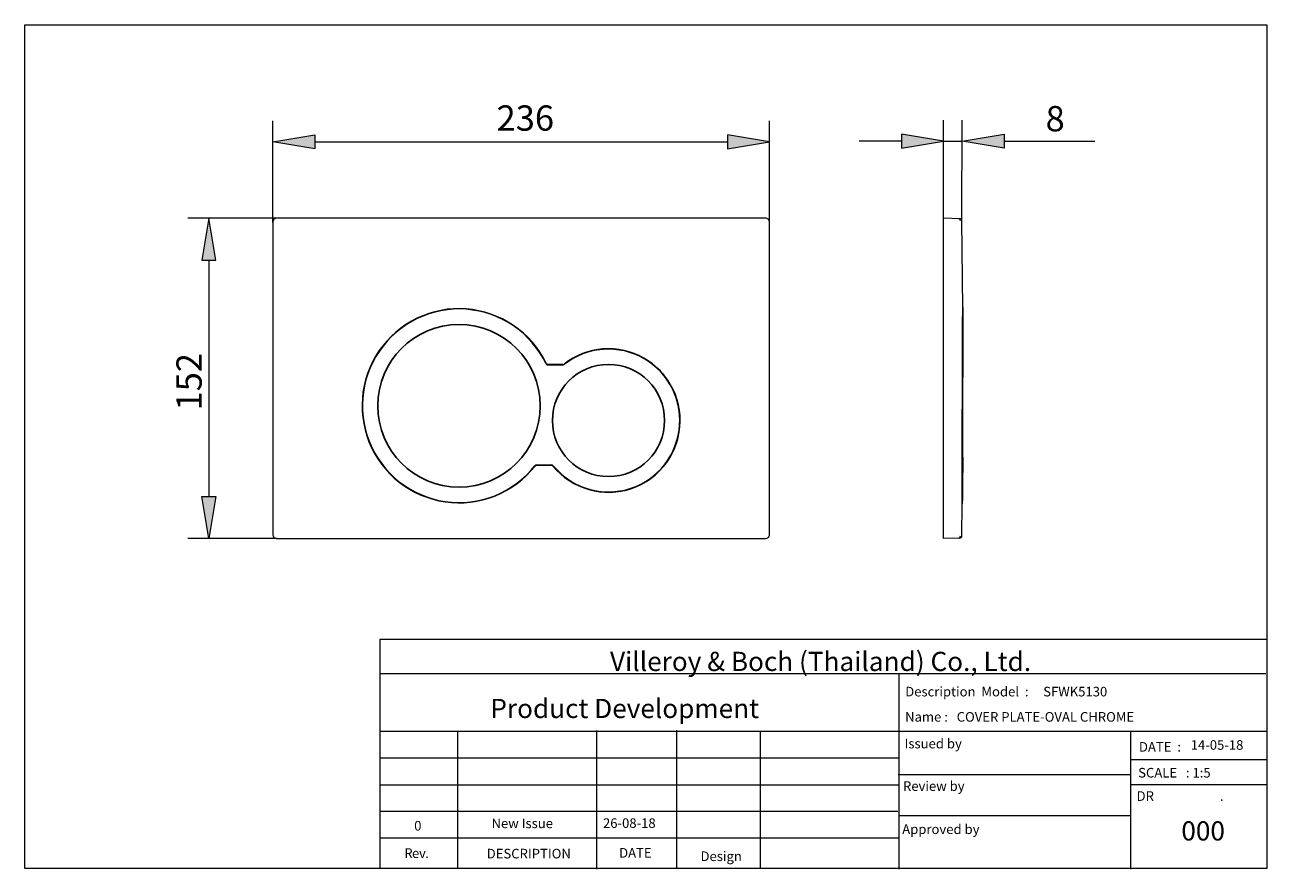
# Model space of a CAD drawing. Units: inches. Extents: x 901 to 1195, y 508 to 708.
import ezdxf

# ---------------------------------------------------------------- set-up
doc = ezdxf.new("R2010")
doc.units = ezdxf.units.IN
doc.header["$MEASUREMENT"] = 0
doc.layers.add('Layer 1', color=7, linetype='Continuous')

msp = doc.modelspace()

# ---------------------------------------------------------------- hatches: boundary and pattern name
at = {"layer": 'Layer 1'}
for points in [[(969.41, 682.33), (969.41, 679), (959.43, 680.65)], [(1067.25, 682.33), (1067.25, 679), (1077.23, 680.65)], [(1108.5, 682.49), (1108.5, 679.12), (1118.49, 680.81)], [(1132.89, 682.49), (1132.89, 679.12), (1122.9, 680.81)], [(942.6, 652.58), (945.92, 652.58), (944.28, 662.57)], [(942.6, 596.57), (945.92, 596.57), (944.28, 586.57)]]:
    msp.add_hatch(color=1, dxfattribs=at).paths.add_polyline_path(points)

# ---------------------------------------------------------------- linework, layer by layer
for centre, radius in [((1003.59, 618.06), 19.27), ((1039.05, 614.58), 13.3)]:
    msp.add_circle(centre, radius)
at = {"layer": 'Layer 1', "lineweight": 15}
for p, q in [((900.62, 508.38), (900.62, 708.38)), ((900.62, 708.38), (1195.21, 708.38)), ((1195.21, 708.38), (1195.21, 508.38)), ((984.86, 508.35), (984.86, 562.76)), ((984.86, 562.76), (1195.17, 562.76)), ((1195.17, 562.76), (1195.17, 508.35)), ((1195.21, 508.38), (900.62, 508.38)), ((1195.17, 508.35), (984.86, 508.35))]:
    msp.add_line(p, q, dxfattribs=at)
at = {"layer": 'Layer 1', "color": 1, "lineweight": 0}
for p, q in [((959.43, 661.56), (959.43, 685.66)), ((1077.23, 661.56), (1077.23, 685.66)), ((1118.49, 662.57), (1118.49, 685.82)), ((1122.86, 661.94), (1122.9, 685.82)), ((959.43, 680.65), (969.41, 682.33)), ((969.41, 679), (959.43, 680.65)), ((969.41, 682.33), (969.41, 679)), ((969.41, 680.65), (1067.25, 680.65)), ((1067.25, 682.33), (1067.25, 679)), ((1077.23, 680.65), (1067.25, 682.33)), ((1067.25, 679), (1077.23, 680.65)), ((1108.5, 680.81), (1098.51, 680.81)), ((1108.5, 682.49), (1108.5, 679.12)), ((1118.49, 680.81), (1108.5, 682.49)), ((1108.5, 679.12), (1118.49, 680.81)), ((1118.49, 680.81), (1122.9, 680.81)), ((1122.9, 680.81), (1132.89, 682.49)), ((1132.89, 679.12), (1122.9, 680.81)), ((1132.89, 682.49), (1132.89, 679.12)), ((1132.89, 680.81), (1154.43, 680.81)), ((960.4, 662.57), (939.27, 662.57)), ((944.28, 662.57), (942.6, 652.58)), ((945.92, 652.58), (944.28, 662.57)), ((942.6, 652.58), (945.92, 652.58)), ((944.28, 652.58), (944.28, 596.57)), ((942.6, 596.57), (945.92, 596.57)), ((944.28, 586.57), (942.6, 596.57)), ((945.92, 596.57), (944.28, 586.57)), ((960.4, 586.57), (939.27, 586.57))]:
    msp.add_line(p, q, dxfattribs=at)
at = {"layer": 'Layer 1', "lineweight": 0}
for p, q in [((959.5, 661.94), (959.42, 661.75)), ((959.42, 661.75), (959.42, 661.56)), ((959.43, 661.56), (959.43, 587.58)), ((959.58, 662.13), (959.5, 661.94)), ((959.69, 662.28), (959.58, 662.13)), ((959.87, 662.39), (959.69, 662.28)), ((960.02, 662.5), (959.87, 662.39)), ((960.21, 662.54), (960.02, 662.5)), ((960.4, 662.57), (960.21, 662.54)), ((1076.26, 662.57), (960.4, 662.57)), ((1076.45, 662.54), (1076.26, 662.57)), ((1076.64, 662.5), (1076.45, 662.54)), ((1076.79, 662.39), (1076.64, 662.5)), ((1076.94, 662.28), (1076.79, 662.39)), ((1077.08, 662.13), (1076.94, 662.28)), ((1077.16, 661.94), (1077.08, 662.13)), ((1077.23, 661.75), (1077.16, 661.94)), ((1077.23, 661.56), (1077.23, 661.75)), ((1077.23, 587.58), (1077.23, 661.56)), ((1122.38, 662.42), (1118.49, 662.57)), ((1118.49, 586.57), (1118.49, 662.57)), ((1122.23, 662.39), (1122.04, 662.42)), ((1122.38, 662.28), (1122.23, 662.39)), ((1122.56, 662.39), (1122.38, 662.42)), ((1122.49, 662.13), (1122.38, 662.28)), ((1122.52, 661.94), (1122.49, 662.13)), ((1122.71, 662.28), (1122.56, 662.39)), ((1122.82, 662.13), (1122.71, 662.28)), ((1122.86, 661.94), (1122.82, 662.13)), ((1123.09, 641.32), (1122.86, 661.94)), ((994.99, 639.41), (993.61, 638.81)), ((996.41, 639.93), (994.99, 639.41)), ((996.45, 639.86), (995.07, 639.34)), ((997.84, 640.38), (996.41, 639.93)), ((997.91, 640.27), (996.45, 639.86)), ((999.29, 640.68), (997.84, 640.38)), ((999.37, 640.61), (997.91, 640.27)), ((1000.79, 640.95), (999.29, 640.68)), ((1000.83, 640.83), (999.37, 640.61)), ((1002.29, 641.06), (1000.79, 640.95)), ((1002.32, 640.98), (1000.83, 640.83)), ((1003.78, 641.1), (1002.29, 641.06)), ((1003.82, 641.02), (1002.32, 640.98)), ((1005.28, 641.02), (1003.78, 641.1)), ((1005.32, 640.95), (1003.82, 641.02)), ((1006.77, 640.87), (1005.28, 641.02)), ((1006.81, 640.76), (1005.32, 640.95)), ((1008.27, 640.61), (1006.77, 640.87)), ((1008.31, 640.53), (1006.81, 640.76)), ((1009.73, 640.27), (1008.27, 640.61)), ((1009.73, 640.16), (1008.31, 640.53)), ((1011.15, 639.82), (1009.73, 640.27)), ((1011.19, 639.71), (1009.73, 640.16)), ((1012.57, 639.26), (1011.15, 639.82)), ((1012.57, 639.19), (1011.19, 639.71)), ((1123.01, 637.91), (1123.05, 640.72)), ((1123.01, 637.09), (1123.05, 639.82)), ((1123.05, 641.32), (1123.05, 641.32)), ((1123.05, 641.32), (1123.05, 641.32)), ((1123.05, 641.32), (1123.05, 641.32)), ((1123.05, 641.24), (1123.05, 641.28)), ((1123.05, 641.28), (1123.05, 641.28)), ((1123.05, 641.24), (1123.05, 641.17)), ((1123.05, 641.17), (1123.05, 641.24)), ((1123.05, 641.24), (1123.05, 641.24)), ((1123.05, 641.17), (1123.05, 641.13)), ((1123.05, 641.06), (1123.05, 641.17)), ((1123.05, 641.13), (1123.05, 641.02)), ((1123.05, 641.1), (1123.09, 637.88)), ((1123.05, 640.83), (1123.05, 641.06)), ((1123.05, 640.98), (1123.05, 641.02)), ((1123.05, 640.95), (1123.05, 640.98)), ((1123.05, 640.95), (1123.05, 640.8)), ((1123.05, 639.82), (1123.05, 640.83)), ((1123.05, 640.76), (1123.05, 640.8)), ((1123.05, 640.72), (1123.05, 640.76)), ((1123.05, 640.61), (1123.05, 640.65)), ((1123.05, 640.57), (1123.05, 640.61)), ((1123.05, 640.53), (1123.05, 640.57)), ((1123.05, 640.5), (1123.05, 640.53)), ((1123.05, 640.46), (1123.05, 640.5)), ((1123.05, 640.5), (1123.05, 640.5)), ((1123.05, 640.42), (1123.05, 640.46)), ((1123.05, 640.46), (1123.05, 640.46)), ((1123.05, 640.38), (1123.05, 640.42)), ((1123.09, 640.31), (1123.05, 640.38)), ((1123.09, 641.32), (1123.09, 640.76)), ((1123.09, 640.76), (1123.09, 639.56)), ((1123.09, 640.16), (1123.09, 640.31)), ((1123.09, 639.9), (1123.09, 640.16)), ((1123.09, 639.11), (1123.09, 639.9)), ((1123.09, 639.56), (1123.09, 637.88)), ((989.76, 636.46), (988.6, 635.52)), ((990.99, 637.35), (989.76, 636.46)), ((991.07, 637.28), (989.87, 636.42)), ((992.3, 638.14), (990.99, 637.35)), ((992.38, 638.06), (991.07, 637.28)), ((993.61, 638.81), (992.3, 638.14)), ((993.68, 638.74), (992.38, 638.06)), ((995.07, 639.34), (993.68, 638.74)), ((1013.92, 638.66), (1012.57, 639.26)), ((1013.92, 638.55), (1012.57, 639.19)), ((1015.26, 637.91), (1013.92, 638.66)), ((1015.23, 637.8), (1013.92, 638.55)), ((1016.5, 637.02), (1015.23, 637.8)), ((1016.53, 637.13), (1015.26, 637.91)), ((1017.73, 636.12), (1016.5, 637.02)), ((1017.73, 636.23), (1016.53, 637.13)), ((1122.94, 597.58), (1123.01, 637.09)), ((1123.01, 637.88), (1123.01, 637.91)), ((1123.01, 637.39), (1123.01, 637.88)), ((1123.05, 637.58), (1123.01, 636.08)), ((1123.01, 637.32), (1123.01, 637.39)), ((1123.01, 636.08), (1123.01, 637.32)), ((1123.05, 638.06), (1123.05, 637.58)), ((1123.05, 637.65), (1123.05, 637.73)), ((1123.05, 637.61), (1123.05, 637.65)), ((1123.05, 637.35), (1123.05, 637.61)), ((1123.05, 637.58), (1123.05, 637.28)), ((1123.05, 636.57), (1123.05, 637.35)), ((1123.05, 637.17), (1123.05, 637.28)), ((1123.05, 637.17), (1123.05, 636.19)), ((1123.09, 636.57), (1123.05, 636.6)), ((1123.05, 633.57), (1123.05, 636.57)), ((1123.09, 637.39), (1123.09, 639.11)), ((1123.09, 637.8), (1123.09, 637.88)), ((1123.09, 637.88), (1123.09, 637.69)), ((1123.09, 637.88), (1123.09, 637.39)), ((1123.09, 637.39), (1123.09, 637.8)), ((1123.09, 637.69), (1123.09, 637.09)), ((1123.09, 637.17), (1123.09, 637.61)), ((1123.09, 636.16), (1123.09, 637.39)), ((1123.09, 637.39), (1123.12, 636.16)), ((1123.09, 636.23), (1123.09, 637.17)), ((1123.09, 637.09), (1123.12, 636.08)), ((1123.09, 636.53), (1123.09, 636.57)), ((1123.09, 636.49), (1123.09, 636.53)), ((1123.09, 636.46), (1123.09, 636.49)), ((1123.09, 636.42), (1123.09, 636.46)), ((987.51, 634.51), (986.47, 633.42)), ((987.59, 634.47), (986.54, 633.39)), ((988.6, 635.52), (987.51, 634.51)), ((988.67, 635.48), (987.59, 634.47)), ((989.87, 636.42), (988.67, 635.48)), ((1018.89, 635.3), (1017.73, 636.23)), ((1018.85, 635.18), (1017.73, 636.12)), ((1019.94, 634.14), (1018.85, 635.18)), ((1019.98, 634.25), (1018.89, 635.3)), ((1020.95, 633.01), (1019.94, 634.14)), ((1020.99, 633.13), (1019.98, 634.25)), ((1122.97, 605.14), (1123.05, 633.57)), ((1123.01, 636.08), (1123.01, 633.05)), ((1123.01, 636.04), (1123.01, 636.08)), ((1123.01, 636.08), (1123.01, 636.08)), ((1123.01, 634.96), (1123.01, 636.04)), ((1123.01, 632.98), (1123.01, 634.96)), ((1123.01, 634.96), (1123.01, 634.96)), ((1123.09, 636.38), (1123.05, 631.59)), ((1123.05, 635.82), (1123.05, 636.19)), ((1123.05, 634.96), (1123.05, 635.82)), ((1123.05, 634.88), (1123.05, 634.96)), ((1123.05, 633.24), (1123.05, 634.88)), ((1123.09, 636.38), (1123.09, 636.42)), ((1123.09, 636.42), (1123.09, 636.42)), ((1123.12, 632.94), (1123.09, 636.38)), ((1123.09, 636.31), (1123.09, 636.38)), ((1123.09, 636.38), (1123.09, 636.38)), ((1123.09, 636.23), (1123.09, 636.31)), ((1123.09, 636.23), (1123.09, 635.82)), ((1123.09, 636.04), (1123.09, 636.23)), ((1123.12, 636.08), (1123.09, 636.16)), ((1123.09, 635.59), (1123.09, 636.04)), ((1123.09, 635.82), (1123.12, 634.96)), ((1123.12, 632.94), (1123.09, 635.59)), ((1123.12, 636.16), (1123.12, 636.08)), ((1123.12, 634.96), (1123.12, 636.08)), ((1123.12, 636.08), (1123.12, 636.08)), ((1123.12, 636.08), (1123.12, 635.56)), ((1123.12, 633.2), (1123.12, 634.96)), ((1123.12, 634.96), (1123.12, 634.92)), ((1123.12, 634.92), (1123.12, 633.01)), ((1123.12, 634.92), (1123.12, 633.27)), ((984.6, 631.07), (983.81, 629.8)), ((984.71, 631.03), (983.89, 629.76)), ((985.49, 632.26), (984.6, 631.07)), ((985.57, 632.23), (984.71, 631.03)), ((986.47, 633.42), (985.49, 632.26)), ((986.54, 633.39), (985.57, 632.23)), ((1021.88, 631.85), (1020.95, 633.01)), ((1021.96, 631.97), (1020.99, 633.13)), ((1022.74, 630.62), (1021.88, 631.85)), ((1022.82, 630.73), (1021.96, 631.97)), ((1023.53, 629.35), (1022.74, 630.62)), ((1023.6, 629.46), (1022.82, 630.73)), ((1034.08, 630.84), (1032.88, 630.43)), ((1034.11, 630.77), (1032.92, 630.36)), ((1034.49, 630.88), (1033.29, 630.51)), ((1035.27, 631.18), (1034.08, 630.84)), ((1035.31, 631.07), (1034.11, 630.77)), ((1035.68, 631.18), (1034.49, 630.88)), ((1036.51, 631.4), (1035.27, 631.18)), ((1036.58, 631.33), (1035.31, 631.07)), ((1036.96, 631.37), (1035.68, 631.18)), ((1037.74, 631.55), (1036.51, 631.4)), ((1037.82, 631.44), (1036.58, 631.33)), ((1038.19, 631.48), (1036.96, 631.37)), ((1039.01, 631.59), (1037.74, 631.55)), ((1039.09, 631.52), (1037.82, 631.44)), ((1039.46, 631.52), (1038.19, 631.48)), ((1040.25, 631.55), (1039.01, 631.59)), ((1040.32, 631.44), (1039.09, 631.52)), ((1040.7, 631.44), (1039.46, 631.52)), ((1041.52, 631.44), (1040.25, 631.55)), ((1041.59, 631.29), (1040.32, 631.44)), ((1041.97, 631.25), (1040.7, 631.44)), ((1042.75, 631.18), (1041.52, 631.44)), ((1042.83, 631.07), (1041.59, 631.29)), ((1043.2, 630.99), (1041.97, 631.25)), ((1043.95, 630.88), (1042.75, 631.18)), ((1044.06, 630.73), (1042.83, 631.07)), ((1044.4, 630.66), (1043.2, 630.99)), ((1045.15, 630.47), (1043.95, 630.88)), ((1045.22, 630.32), (1044.06, 630.73)), ((1045.56, 630.21), (1044.4, 630.66)), ((1123.01, 633.05), (1123.01, 632.94)), ((1123.01, 632.94), (1123.01, 632.98)), ((1123.01, 632.94), (1123.01, 631.48)), ((1123.01, 629.08), (1123.05, 632.94)), ((1123.01, 631.37), (1123.01, 632.94)), ((1123.01, 631.48), (1123.01, 631.37)), ((1123.01, 631.37), (1123.01, 629.01)), ((1123.01, 631.25), (1123.01, 631.37)), ((1123.05, 631.37), (1123.01, 618.08)), ((1123.01, 631.37), (1123.01, 631.37)), ((1123.01, 629.01), (1123.01, 631.25)), ((1123.05, 632.94), (1123.05, 633.24)), ((1123.05, 631.59), (1123.05, 631.37)), ((1123.12, 633.27), (1123.12, 632.64)), ((1123.12, 633.01), (1123.12, 632.94)), ((1123.12, 632.94), (1123.12, 631.37)), ((1123.12, 631.59), (1123.12, 632.94)), ((1123.12, 632.64), (1123.12, 631.37)), ((1123.12, 631.37), (1123.12, 631.59)), ((1123.12, 631.37), (1123.12, 629.98)), ((1123.12, 629.01), (1123.12, 631.37)), ((1123.12, 631.37), (1123.12, 631.37)), ((983.06, 628.48), (982.46, 627.1)), ((983.18, 628.45), (982.54, 627.1)), ((983.81, 629.8), (983.06, 628.48)), ((983.89, 629.76), (983.18, 628.45)), ((1024.24, 628.04), (1023.53, 629.35)), ((1024.28, 628.11), (1023.6, 629.46)), ((1024.24, 628.04), (1024.35, 627.89)), ((1024.28, 628.11), (1024.31, 628.07)), ((1024.31, 628.07), (1024.39, 627.96)), ((1024.35, 627.89), (1024.5, 627.77)), ((1024.58, 627.89), (1024.39, 627.96)), ((1024.5, 627.77), (1024.69, 627.74)), ((1024.73, 627.85), (1024.58, 627.89)), ((1028.24, 627.74), (1024.69, 627.74)), ((1028.2, 627.85), (1024.73, 627.85)), ((1028.2, 627.85), (1028.24, 627.85)), ((1028.24, 627.85), (1028.39, 627.89)), ((1028.24, 627.74), (1028.39, 627.77)), ((1028.39, 627.89), (1028.54, 627.96)), ((1028.39, 627.77), (1028.54, 627.85)), ((1029.55, 628.71), (1028.54, 627.96)), ((1029.59, 628.6), (1028.54, 627.85)), ((1028.88, 628.11), (1028.54, 627.85)), ((1029.89, 628.82), (1028.88, 628.11)), ((1030.6, 629.35), (1029.55, 628.71)), ((1030.63, 629.27), (1029.59, 628.6)), ((1030.97, 629.46), (1029.89, 628.82)), ((1031.72, 629.94), (1030.6, 629.35)), ((1031.76, 629.83), (1030.63, 629.27)), ((1032.09, 630.02), (1030.97, 629.46)), ((1032.88, 630.43), (1031.72, 629.94)), ((1032.92, 630.36), (1031.76, 629.83)), ((1033.29, 630.51), (1032.09, 630.02)), ((1046.31, 629.98), (1045.15, 630.47)), ((1046.38, 629.83), (1045.22, 630.32)), ((1046.72, 629.68), (1045.56, 630.21)), ((1047.43, 629.38), (1046.31, 629.98)), ((1047.5, 629.23), (1046.38, 629.83)), ((1047.8, 629.05), (1046.72, 629.68)), ((1048.47, 628.75), (1047.43, 629.38)), ((1048.59, 628.56), (1047.5, 629.23)), ((1048.88, 628.37), (1047.8, 629.05)), ((1049.52, 628), (1048.47, 628.75)), ((1049.6, 627.81), (1048.59, 628.56)), ((1049.86, 627.59), (1048.88, 628.37)), ((1050.46, 627.18), (1049.52, 628)), ((1050.53, 626.99), (1049.6, 627.81)), ((1123.01, 628.86), (1122.97, 618.08)), ((1123.01, 629.01), (1123.01, 629.08)), ((1123.01, 629.01), (1123.01, 628.86)), ((1123.01, 628.97), (1123.01, 629.01)), ((1123.01, 628.97), (1123.01, 629.01)), ((1123.01, 628.3), (1123.01, 628.97)), ((1123.01, 628.48), (1123.01, 628.97)), ((1123.01, 628.26), (1123.01, 628.48)), ((1123.01, 628.26), (1123.01, 628.3)), ((1123.01, 627.51), (1123.01, 628.26)), ((1123.01, 628.15), (1123.01, 628.26)), ((1123.01, 627.47), (1123.01, 628.15)), ((1123.12, 628.26), (1123.12, 629.01)), ((1123.12, 628.97), (1123.12, 628.22)), ((1123.12, 628.11), (1123.12, 628.26)), ((1123.12, 628.22), (1123.12, 627.25)), ((1123.12, 627.25), (1123.12, 628.11)), ((981.9, 625.72), (981.45, 624.26)), ((981.98, 625.68), (981.53, 624.26)), ((982.46, 627.1), (981.9, 625.72)), ((982.54, 627.1), (981.98, 625.68)), ((1050.79, 626.76), (1049.86, 627.59)), ((1051.35, 626.32), (1050.46, 627.18)), ((1051.43, 626.09), (1050.53, 626.99)), ((1051.69, 625.83), (1050.79, 626.76)), ((1051.99, 625.6), (1051.35, 626.31)), ((1052.25, 625.15), (1051.43, 626.09)), ((1052.18, 625.23), (1051.69, 625.83)), ((1052.1, 625.53), (1051.99, 625.6)), ((1052.33, 625.19), (1052.1, 625.53)), ((1052.93, 624.22), (1052.18, 625.23)), ((1053, 624.14), (1052.25, 625.15)), ((1053.11, 624.14), (1052.33, 625.19)), ((1122.97, 618.08), (1123.01, 627.25)), ((1123.01, 627.25), (1123.01, 627.51)), ((1123.01, 627.25), (1123.01, 627.47)), ((1123.01, 618.57), (1123.01, 627.25)), ((1123.12, 618.08), (1123.12, 627.25)), ((1123.12, 618.08), (1123.12, 627.25)), ((981.08, 622.8), (980.82, 621.34)), ((981.19, 622.8), (980.93, 621.34)), ((981.45, 624.26), (981.08, 622.8)), ((981.53, 624.26), (981.19, 622.8)), ((1053.64, 623.17), (1052.93, 624.22)), ((1053.67, 623.06), (1053, 624.14)), ((1053.78, 623.06), (1053.11, 624.14)), ((1054.2, 622.09), (1053.64, 623.17)), ((1054.27, 621.94), (1053.67, 623.06)), ((1054.38, 621.94), (1053.78, 623.06)), ((1054.72, 620.93), (1054.2, 622.09)), ((1054.76, 620.78), (1054.27, 621.94)), ((1054.91, 620.74), (1054.38, 621.94)), ((980.67, 619.84), (980.59, 618.34)), ((980.82, 621.34), (980.67, 619.84)), ((980.78, 619.84), (980.71, 618.34)), ((980.93, 621.34), (980.78, 619.84)), ((1055.17, 619.73), (1054.72, 620.93)), ((1055.21, 619.62), (1054.76, 620.78)), ((1055.32, 619.5), (1054.91, 620.74)), ((1055.51, 618.53), (1055.17, 619.73)), ((1055.51, 618.38), (1055.21, 619.62)), ((1055.65, 618.27), (1055.32, 619.5)), ((980.59, 618.34), (980.63, 616.81)), ((980.63, 616.81), (980.78, 615.31)), ((980.71, 618.34), (980.74, 616.85)), ((980.74, 616.85), (980.86, 615.35)), ((1055.73, 617.3), (1055.51, 618.53)), ((1055.77, 617.15), (1055.51, 618.38)), ((1055.88, 617), (1055.65, 618.27)), ((1055.88, 616.06), (1055.73, 617.3)), ((1055.92, 615.87), (1055.77, 617.15)), ((1056.03, 615.72), (1055.88, 617)), ((1055.95, 614.83), (1055.88, 616.06)), ((1055.95, 614.64), (1055.92, 615.87)), ((1122.94, 607.12), (1122.97, 618.05)), ((1122.97, 618.01), (1122.94, 607.16)), ((1122.97, 618.08), (1122.97, 618.01)), ((1122.97, 618.05), (1122.97, 618.08)), ((1123.01, 618.08), (1122.97, 604.76)), ((1122.97, 607.12), (1123.01, 617.6)), ((1123.01, 618.08), (1123.01, 618.57)), ((1123.01, 617.6), (1123.01, 618.08)), ((1123.09, 607.12), (1123.12, 618.08)), ((1123.09, 607.12), (1123.12, 618.08)), ((980.78, 615.31), (981.01, 613.85)), ((980.86, 615.35), (981.08, 613.85)), ((981.01, 613.85), (981.3, 612.36)), ((981.08, 613.85), (981.42, 612.39)), ((1055.77, 612.13), (1055.92, 613.37)), ((1055.8, 612.32), (1055.92, 613.55)), ((1055.84, 611.83), (1055.99, 613.11)), ((1055.92, 613.55), (1055.95, 614.83)), ((1055.92, 613.37), (1055.95, 614.64)), ((1055.99, 613.11), (1056.07, 614.42)), ((1056.07, 614.42), (1056.03, 615.72)), ((981.3, 612.36), (981.75, 610.94)), ((981.42, 612.39), (981.83, 610.97)), ((981.75, 610.94), (982.24, 609.51)), ((981.83, 610.97), (982.35, 609.55)), ((986.05, 610.07), (986.69, 608.84)), ((1055.21, 609.66), (1055.54, 610.86)), ((1055.24, 609.33), (1055.58, 610.56)), ((1055.28, 609.85), (1055.58, 611.08)), ((1055.54, 610.86), (1055.77, 612.13)), ((1055.58, 611.08), (1055.8, 612.32)), ((1055.58, 610.56), (1055.84, 611.83)), ((982.24, 609.51), (982.84, 608.13)), ((982.35, 609.55), (982.95, 608.17)), ((982.84, 608.13), (983.55, 606.78)), ((982.95, 608.17), (983.62, 606.86)), ((1053.75, 606.18), (1054.31, 607.31)), ((1053.86, 606.37), (1054.42, 607.49)), ((1054.23, 606.93), (1054.79, 608.13)), ((1054.31, 607.31), (1054.79, 608.47)), ((1054.42, 607.49), (1054.91, 608.65)), ((1054.79, 608.47), (1055.21, 609.66)), ((1054.79, 608.13), (1055.24, 609.33)), ((1054.91, 608.65), (1055.28, 609.85)), ((1122.94, 607.16), (1122.94, 607.12)), ((1122.94, 607.12), (1122.94, 604.76)), ((1122.94, 604.8), (1122.94, 607.12)), ((1122.97, 607.01), (1122.97, 607.12)), ((1122.97, 604.54), (1122.97, 607.01)), ((1123.05, 604.8), (1123.09, 607.12)), ((983.55, 606.78), (984.33, 605.51)), ((983.62, 606.86), (984.41, 605.55)), ((984.33, 605.51), (985.19, 604.27)), ((984.41, 605.55), (985.27, 604.35)), ((985.19, 604.27), (986.13, 603.11)), ((985.27, 604.35), (986.2, 603.15)), ((1021.96, 604.05), (1021.73, 604.01)), ((1021.96, 604.05), (1025.55, 604.05)), ((1025.77, 604.01), (1025.55, 604.05)), ((1051.5, 603.15), (1052.33, 604.09)), ((1051.69, 603.3), (1052.48, 604.27)), ((1051.99, 603.56), (1052.85, 604.61)), ((1052.33, 604.09), (1053.07, 605.1)), ((1052.48, 604.27), (1053.22, 605.32)), ((1052.85, 604.61), (1053.6, 605.77)), ((1053.07, 605.1), (1053.75, 606.18)), ((1053.22, 605.32), (1053.86, 606.37)), ((1053.6, 605.77), (1053.64, 605.81)), ((1053.64, 605.81), (1054.23, 606.93)), ((1122.94, 604.76), (1122.94, 604.8)), ((1122.94, 604.76), (1122.94, 604.57)), ((1122.94, 604.54), (1122.94, 604.76)), ((1122.94, 604.57), (1122.94, 603.23)), ((1122.94, 603.94), (1122.94, 604.54)), ((1122.97, 599.78), (1122.97, 605.14)), ((1122.97, 604.76), (1122.97, 600.2)), ((1122.97, 604.76), (1122.97, 604.76)), ((1122.97, 603.6), (1122.97, 604.54)), ((1123.05, 605.88), (1123.05, 604.76)), ((1123.05, 604.8), (1123.05, 603.6)), ((1123.05, 604.76), (1123.05, 604.8)), ((1123.05, 604.76), (1123.05, 604.54)), ((1123.05, 604.54), (1123.05, 604.76)), ((1123.05, 604.76), (1123.05, 604.76)), ((1123.05, 604.54), (1123.05, 603.6)), ((1123.05, 603.6), (1123.05, 604.54)), ((986.13, 603.11), (987.14, 601.99)), ((986.2, 603.15), (987.21, 602.07)), ((987.14, 601.99), (988.22, 600.94)), ((987.21, 602.07), (988.3, 601.02)), ((1018.48, 600.64), (1019.56, 601.66)), ((1018.52, 600.53), (1019.6, 601.54)), ((1019.56, 601.66), (1020.61, 602.7)), ((1019.6, 601.54), (1020.65, 602.63)), ((1020.61, 602.7), (1021.58, 603.86)), ((1020.65, 602.63), (1021.62, 603.79)), ((1021.73, 604.01), (1021.58, 603.86)), ((1021.7, 603.83), (1021.62, 603.79)), ((1021.7, 603.83), (1021.77, 603.9)), ((1021.77, 603.9), (1021.88, 603.94)), ((1021.96, 603.98), (1021.88, 603.94)), ((1022.03, 603.98), (1021.96, 603.98)), ((1022.03, 603.98), (1025.51, 603.98)), ((1025.66, 603.94), (1025.51, 603.97)), ((1025.66, 603.94), (1025.85, 603.83)), ((1025.96, 603.86), (1025.77, 604.01)), ((1025.88, 603.79), (1025.85, 603.83)), ((1025.88, 603.79), (1026.75, 602.82)), ((1025.88, 603.79), (1025.88, 603.79)), ((1025.96, 603.86), (1026.22, 603.53)), ((1025.96, 603.86), (1026.78, 602.93)), ((1026.22, 603.53), (1027.08, 602.63)), ((1026.75, 602.82), (1027.68, 601.92)), ((1026.78, 602.93), (1027.68, 602.07)), ((1027.08, 602.63), (1027.98, 601.77)), ((1027.68, 602.07), (1028.65, 601.24)), ((1027.68, 601.92), (1028.65, 601.09)), ((1027.98, 601.77), (1028.99, 600.98)), ((1028.65, 601.24), (1029.66, 600.5)), ((1028.65, 601.09), (1029.7, 600.34)), ((1048.66, 600.65), (1049.67, 601.39)), ((1048.88, 600.79), (1049.9, 601.58)), ((1049.11, 600.87), (1050.12, 601.66)), ((1049.67, 601.39), (1050.61, 602.25)), ((1049.9, 601.58), (1050.83, 602.4)), ((1050.12, 601.66), (1051.09, 602.55)), ((1050.61, 602.25), (1051.5, 603.15)), ((1050.83, 602.4), (1051.69, 603.3)), ((1051.09, 602.55), (1051.99, 603.56)), ((1122.94, 603.79), (1122.94, 603.94)), ((1122.94, 603.23), (1122.94, 603.79)), ((1122.94, 603.23), (1122.94, 603)), ((1122.94, 603.08), (1122.94, 603.23)), ((1122.94, 601.47), (1122.94, 603.08)), ((1122.94, 603), (1122.94, 601.17)), ((1122.94, 601.21), (1122.94, 601.47)), ((1122.94, 601.17), (1122.94, 601.21)), ((1122.94, 601.17), (1122.94, 600.83)), ((1122.94, 598.74), (1122.94, 601.17)), ((1122.97, 603.49), (1122.97, 603.6)), ((1122.97, 603.23), (1122.97, 603.49)), ((1122.97, 601.24), (1122.97, 603.23)), ((1122.97, 601.17), (1122.97, 601.24)), ((1122.97, 600.35), (1122.97, 601.17)), ((1123.05, 603.23), (1123.01, 601.24)), ((1123.01, 600.2), (1123.05, 603.23)), ((1123.01, 600.83), (1123.05, 603.23)), ((1123.05, 603.11), (1123.01, 601.21)), ((1123.01, 601.17), (1123.05, 602.89)), ((1123.01, 601.24), (1123.01, 601.17)), ((1123.01, 601.17), (1123.01, 600.34)), ((1123.01, 600.08), (1123.01, 601.17)), ((1123.05, 603.6), (1123.05, 603.23)), ((1123.05, 603.6), (1123.05, 603.53)), ((1123.05, 603.23), (1123.05, 603.6)), ((1123.05, 603.53), (1123.05, 603.23)), ((1123.05, 603.23), (1123.05, 603.11)), ((988.22, 600.94), (989.38, 599.97)), ((988.3, 601.02), (989.42, 600.05)), ((989.38, 599.97), (990.58, 599.11)), ((989.42, 600.05), (990.65, 599.15)), ((990.58, 599.11), (991.85, 598.29)), ((990.65, 599.15), (991.89, 598.36)), ((991.85, 598.29), (993.16, 597.54)), ((991.89, 598.36), (993.2, 597.65)), ((1010.33, 600.01), (1011.6, 600.53)), ((1014.78, 598.06), (1016.05, 598.85)), ((1014.81, 597.95), (1016.09, 598.74)), ((1016.05, 598.85), (1017.28, 599.71)), ((1016.09, 598.74), (1017.32, 599.6)), ((1017.28, 599.71), (1018.48, 600.64)), ((1017.32, 599.6), (1018.52, 600.53)), ((1028.99, 600.98), (1030, 600.27)), ((1029.66, 600.5), (1030.75, 599.82)), ((1029.7, 600.34), (1030.82, 599.67)), ((1030, 600.27), (1031.08, 599.63)), ((1030.75, 599.82), (1031.87, 599.26)), ((1030.82, 599.67), (1031.98, 599.11)), ((1031.08, 599.63), (1032.21, 599.07)), ((1031.87, 599.26), (1033.03, 598.77)), ((1031.98, 599.11), (1033.18, 598.59)), ((1032.21, 599.07), (1033.37, 598.62)), ((1033.03, 598.77), (1034.23, 598.36)), ((1033.18, 598.59), (1034.37, 598.21)), ((1033.37, 598.62), (1034.56, 598.25)), ((1034.23, 598.36), (1035.42, 598.03)), ((1034.37, 598.21), (1035.65, 597.88)), ((1034.56, 598.25), (1035.8, 597.95)), ((1042.04, 597.91), (1043.24, 598.17)), ((1042.94, 598.1), (1044.14, 598.44)), ((1043.24, 598.17), (1044.44, 598.51)), ((1043.31, 598.1), (1044.55, 598.47)), ((1044.14, 598.44), (1045.33, 598.85)), ((1044.44, 598.51), (1045.63, 598.96)), ((1044.55, 598.47), (1045.78, 598.92)), ((1045.33, 598.85), (1046.49, 599.37)), ((1045.63, 598.96), (1046.75, 599.48)), ((1045.78, 598.92), (1046.94, 599.48)), ((1046.49, 599.37), (1047.61, 599.97)), ((1046.75, 599.48), (1047.84, 600.12)), ((1046.94, 599.48), (1048.06, 600.12)), ((1047.61, 599.97), (1048.66, 600.65)), ((1047.84, 600.12), (1048.88, 600.79)), ((1048.06, 600.12), (1049.11, 600.87)), ((1122.94, 600.83), (1122.94, 600.2)), ((1122.94, 600.2), (1122.94, 600.05)), ((1122.94, 600.05), (1122.94, 599.04)), ((1122.94, 599.04), (1122.94, 598.51)), ((1122.94, 598.25), (1122.94, 598.74)), ((1122.94, 598.74), (1122.94, 598.74)), ((1122.94, 598.51), (1122.94, 596.27)), ((1122.94, 598.18), (1122.94, 598.25)), ((1122.94, 598.18), (1122.94, 596.27)), ((1122.97, 599.93), (1122.97, 600.34)), ((1122.97, 599.78), (1123.01, 600.2)), ((1122.97, 600.2), (1122.97, 599.78)), ((1122.97, 599.93), (1122.97, 599)), ((1122.97, 599), (1123.01, 599.93)), ((1122.97, 599.75), (1123.01, 599.78)), ((1122.97, 598.81), (1122.97, 599.78)), ((1122.97, 599.71), (1122.97, 599.75)), ((1122.97, 599.75), (1122.97, 599.75)), ((1122.97, 599.67), (1122.97, 599.71)), ((1122.97, 599.71), (1122.97, 599.71)), ((1122.97, 599.63), (1122.97, 599.67)), ((1122.97, 599.6), (1122.97, 599.63)), ((1122.97, 599.56), (1122.97, 599.6)), ((1122.97, 599.52), (1122.97, 599.56)), ((1122.97, 598.85), (1122.97, 599)), ((1122.97, 598.55), (1122.97, 599)), ((1122.97, 598.85), (1122.97, 598.55)), ((1122.97, 598.51), (1122.97, 598.81)), ((1122.97, 596.75), (1123.01, 598.74)), ((1122.97, 598.55), (1122.97, 598.4)), ((1122.97, 598.4), (1122.97, 598.55)), ((1123.01, 598.51), (1122.97, 597.95)), ((1122.97, 598.4), (1122.97, 598.51)), ((1122.97, 598.25), (1123.01, 598.4)), ((1123.01, 598.25), (1122.97, 596.68)), ((1123.01, 600.2), (1123.01, 600.83)), ((1123.01, 600.61), (1123.01, 600.05)), ((1123.01, 600.35), (1123.01, 599.93)), ((1123.01, 599.97), (1123.01, 600.2)), ((1123.01, 600.05), (1123.01, 600.08)), ((1123.01, 600.08), (1123.01, 599.97)), ((1123.01, 600.05), (1123.01, 598.74)), ((1123.01, 598.74), (1123.01, 600.04)), ((1123.01, 599.97), (1123.01, 598.74)), ((1123.01, 599.86), (1123.01, 599.97)), ((1123.01, 599.78), (1123.01, 599.86)), ((1123.01, 598.4), (1123.01, 598.74)), ((1123.01, 598.74), (1123.01, 598.25)), ((1123.01, 598.74), (1123.01, 598.51)), ((993.16, 597.54), (994.51, 596.9)), ((993.2, 597.65), (994.58, 597.02)), ((994.51, 596.9), (995.93, 596.38)), ((994.58, 597.02), (995.97, 596.45)), ((995.93, 596.38), (997.35, 595.93)), ((995.97, 596.45), (997.39, 596.01)), ((997.35, 595.93), (998.81, 595.56)), ((997.39, 596.01), (998.84, 595.63)), ((998.81, 595.56), (1000.3, 595.29)), ((998.84, 595.63), (1000.3, 595.37)), ((1000.3, 595.37), (1001.8, 595.22)), ((1000.3, 595.29), (1001.8, 595.11)), ((1001.8, 595.22), (1003.3, 595.14)), ((1003.3, 595.14), (1004.79, 595.18)), ((1004.79, 595.18), (1006.29, 595.29)), ((1004.79, 595.07), (1006.29, 595.22)), ((1006.29, 595.29), (1007.78, 595.52)), ((1006.29, 595.22), (1007.78, 595.44)), ((1007.78, 595.52), (1009.24, 595.85)), ((1007.78, 595.44), (1009.24, 595.74)), ((1009.24, 595.85), (1010.66, 596.27)), ((1009.24, 595.74), (1010.7, 596.15)), ((1010.66, 596.27), (1012.08, 596.75)), ((1010.7, 596.15), (1012.08, 596.68)), ((1012.08, 596.75), (1013.47, 597.39)), ((1012.08, 596.68), (1013.47, 597.28)), ((1013.47, 597.39), (1014.78, 598.06)), ((1013.47, 597.28), (1014.81, 597.95)), ((1035.42, 598.03), (1036.69, 597.8)), ((1035.65, 597.88), (1036.92, 597.69)), ((1035.8, 597.95), (1037.03, 597.76)), ((1036.69, 597.8), (1037.93, 597.69)), ((1036.92, 597.69), (1038.19, 597.58)), ((1037.03, 597.76), (1038.26, 597.65)), ((1037.93, 597.69), (1039.2, 597.65)), ((1038.19, 597.58), (1039.5, 597.54)), ((1038.26, 597.65), (1039.54, 597.65)), ((1039.2, 597.65), (1040.43, 597.73)), ((1039.5, 597.54), (1040.77, 597.65)), ((1039.54, 597.65), (1040.77, 597.73)), ((1040.43, 597.73), (1041.71, 597.88)), ((1040.77, 597.73), (1042.04, 597.91)), ((1040.77, 597.65), (1042.08, 597.8)), ((1041.71, 597.88), (1042.94, 598.1)), ((1042.08, 597.8), (1043.31, 598.1)), ((1122.94, 595.71), (1122.94, 597.58)), ((1122.97, 596.27), (1122.94, 594.84)), ((1122.94, 595.14), (1122.94, 596.27)), ((1122.94, 596.27), (1122.94, 596.27)), ((1122.97, 596.12), (1122.94, 595.07)), ((1122.94, 595.59), (1122.94, 595.71)), ((1122.94, 595.18), (1122.94, 595.59)), ((1122.94, 595.03), (1122.94, 595.18)), ((1122.97, 596.53), (1122.97, 597.95)), ((1122.97, 596.57), (1122.97, 596.75)), ((1122.97, 596.68), (1122.97, 596.27)), ((1122.97, 596.53), (1122.97, 596.12)), ((1001.8, 595.11), (1003.29, 595.07)), ((1003.29, 595.07), (1004.79, 595.07)), ((1122.86, 587.21), (1122.94, 594.84)), ((1122.94, 594.88), (1122.94, 595.14)), ((1122.94, 594.96), (1122.94, 595.03)), ((1122.94, 594.92), (1122.94, 594.96)), ((1122.94, 594.88), (1122.94, 594.92)), ((1122.94, 594.84), (1122.94, 594.88)), ((1122.94, 594.88), (1122.94, 594.88)), ((1122.94, 594.84), (1122.94, 594.84)), ((1122.94, 594.84), (1122.94, 594.84)), ((1122.94, 594.84), (1122.94, 594.84)), ((959.43, 587.58), (959.43, 587.4)), ((959.43, 587.4), (959.5, 587.21)), ((959.5, 587.21), (959.58, 587.02)), ((959.58, 587.02), (959.69, 586.87)), ((959.69, 586.87), (959.87, 586.76)), ((959.87, 586.76), (960.02, 586.65)), ((960.02, 586.65), (960.21, 586.61)), ((960.21, 586.61), (960.4, 586.57)), ((960.4, 586.57), (1076.26, 586.57)), ((1076.26, 586.57), (1076.45, 586.61)), ((1076.45, 586.61), (1076.64, 586.65)), ((1076.64, 586.65), (1076.79, 586.76)), ((1076.79, 586.76), (1076.94, 586.87)), ((1076.94, 586.87), (1077.08, 587.02)), ((1077.08, 587.02), (1077.16, 587.21)), ((1077.16, 587.21), (1077.23, 587.4)), ((1077.23, 587.4), (1077.23, 587.58)), ((1122.38, 586.72), (1118.49, 586.57)), ((1122.04, 586.69), (1122.23, 586.76)), ((1122.23, 586.76), (1122.38, 586.84)), ((1122.38, 586.84), (1122.49, 587.02)), ((1122.38, 586.72), (1122.56, 586.76)), ((1122.49, 587.02), (1122.52, 587.21)), ((1122.56, 586.76), (1122.71, 586.87)), ((1122.71, 586.87), (1122.82, 587.02)), ((1122.82, 587.02), (1122.86, 587.21))]:
    msp.add_line(p, q, dxfattribs=at)
at = {"layer": 'Layer 1', "lineweight": 15}
msp.add_lwpolyline([(984.79, 554.58), (1194.98, 554.58)], dxfattribs=at)
at = {"layer": 'Layer 1', "lineweight": 18}
for points in [[(1107.9, 554.58), (1107.9, 508.22)], [(984.79, 540.95), (1195.08, 540.95)], [(1003.2, 541.01), (1003.2, 508.38)], [(1036.18, 541.1), (1036.18, 508.23)], [(1055.18, 541.17), (1055.18, 508.52)], [(1075.01, 541.03), (1075.01, 508.4)], [(1162.82, 540.82), (1162.82, 508.22)], [(985.03, 534.62), (1107.78, 534.62)], [(1162.94, 534.25), (1195.26, 534.25)], [(1162.81, 530.6), (1107.78, 530.6)], [(984.88, 528.18), (1107.87, 528.18)], [(1195.08, 528.18), (1162.81, 528.18)], [(984.71, 521.96), (1107.7, 521.96)], [(1107.87, 520.93), (1162.69, 520.93)], [(1107.96, 515.53), (985.03, 515.53)]]:
    msp.add_lwpolyline(points, dxfattribs=at)
at = {"layer": 'Layer 1', "lineweight": 0}
for points in [[(1123.05, 641.32), (1123.05, 641.32), (1123.05, 641.36), (1123.05, 641.36)], [(1123.05, 641.36), (1123.05, 641.36), (1123.05, 641.32), (1123.05, 641.32)], [(1123.05, 641.24), (1123.05, 641.24), (1123.05, 641.32), (1123.05, 641.32)], [(1123.05, 641.32), (1123.05, 641.32), (1123.05, 641.28), (1123.05, 641.28)], [(1123.05, 641.28), (1123.05, 641.28), (1123.05, 641.1), (1123.05, 641.1)], [(1123.05, 640.42), (1123.05, 640.42), (1123.05, 640.5), (1123.05, 640.5)], [(1123.05, 640.5), (1123.05, 640.5), (1123.05, 640.42), (1123.05, 640.42)], [(1123.09, 637.88), (1123.09, 637.88), (1123.05, 640.42), (1123.05, 640.42)], [(1123.05, 640.42), (1123.05, 640.42), (1123.05, 640.27), (1123.05, 640.27)], [(1123.05, 640.27), (1123.05, 640.27), (1123.05, 639.93), (1123.05, 639.93)], [(1123.05, 639.93), (1123.05, 639.93), (1123.05, 639.34), (1123.05, 639.34)], [(1123.05, 639.34), (1123.05, 639.34), (1123.05, 638.06), (1123.05, 638.06)], [(1123.05, 637.58), (1123.05, 637.58), (1123.09, 637.8), (1123.09, 637.8)], [(1123.09, 637.91), (1123.09, 637.91), (1123.09, 637.95), (1123.09, 637.95)], [(1123.09, 637.95), (1123.09, 637.95), (1123.09, 637.91), (1123.09, 637.91)], [(1123.09, 637.8), (1123.09, 637.8), (1123.09, 637.91), (1123.09, 637.91)], [(1123.09, 637.91), (1123.09, 637.91), (1123.09, 637.8), (1123.09, 637.8)], [(1123.09, 637.8), (1123.09, 637.8), (1123.09, 637.62), (1123.09, 637.62)], [(1123.09, 636.38), (1123.09, 636.38), (1123.09, 636.46), (1123.09, 636.46)], [(1123.09, 636.46), (1123.09, 636.46), (1123.09, 636.38), (1123.09, 636.38)], [(1122.97, 599.78), (1122.97, 599.78), (1122.97, 599.71), (1122.97, 599.71)], [(1122.97, 599.71), (1122.97, 599.71), (1122.97, 599.78), (1122.97, 599.78)], [(1122.97, 598.4), (1122.97, 598.4), (1122.97, 598.29), (1122.97, 598.29)], [(1122.97, 598.29), (1122.97, 598.29), (1122.97, 598.4), (1122.97, 598.4)], [(1122.97, 598.29), (1122.97, 598.29), (1122.97, 598.21), (1122.97, 598.21)], [(1122.97, 598.21), (1122.97, 598.21), (1122.97, 598.29), (1122.97, 598.29)], [(1122.97, 596.64), (1122.97, 596.64), (1122.97, 598.25), (1122.97, 598.25)], [(1122.94, 595.82), (1122.94, 595.82), (1122.97, 596.64), (1122.97, 596.64)], [(1122.94, 596.27), (1122.94, 596.27), (1122.94, 595.85), (1122.94, 595.85)], [(1122.94, 595.85), (1122.94, 595.85), (1122.94, 595.67), (1122.94, 595.67)], [(1122.94, 595.74), (1122.94, 595.74), (1122.94, 595.82), (1122.94, 595.82)], [(1122.94, 595.67), (1122.94, 595.67), (1122.94, 595.74), (1122.94, 595.74)], [(1122.94, 595.67), (1122.94, 595.67), (1122.94, 595.63), (1122.94, 595.63)], [(1122.94, 595.63), (1122.94, 595.63), (1122.94, 595.67), (1122.94, 595.67)], [(1122.94, 595.07), (1122.94, 595.07), (1122.94, 594.88), (1122.94, 594.88)], [(1122.94, 594.88), (1122.94, 594.88), (1122.94, 594.81), (1122.94, 594.81)], [(1122.94, 594.81), (1122.94, 594.81), (1122.94, 594.88), (1122.94, 594.88)]]:
    msp.add_open_spline(points, degree=3, dxfattribs=at)

# ---------------------------------------------------------------- texts
at = {"char_height": 6, "width": 48.2897, "attachment_point": 1}
for s, insert in [('{\\C1;236}', (1012.5, 689.29)), ('{\\C1;8}', (1142.71, 689.14))]:
    msp.add_mtext(s, dxfattribs=dict(at, insert=insert))
at = {"insert": (936.56, 616.96), "char_height": 6, "width": 48.2897, "attachment_point": 1, "rotation": 90}
msp.add_mtext('{\\C1;152}', dxfattribs=at)
at = {"layer": 'Layer 1'}
for s, height, p in [('0', 2.28, (992.96, 517.37)), ('New Issue', 2.276, (1011.3, 517.94)), ('26-08-18', 2.276, (1037.74, 517.99))]:
    msp.add_text(s, height=height, dxfattribs=at).set_placement(p)
at = {"layer": 'Layer 1', "attachment_point": 7}
for s, insert, char_height in [('\\fMyriad Roman|b0|i0|c0|p34;\\W1;Villeroy & Boch (Thailand) Co.\\fMyriad Pro|b0|i0|c0|p34;, Ltd.', (1039.41, 555.19), 4.5518), ('{\\fMyriad Roman|b0|i0|c0|p34;  Description  Model  :     SFWK5130}', (1108.03, 549.17), 2.2759), ('{\\fMyriad Roman|b0|i0|c0|p34;Product Development }', (1011.03, 544.04), 4.5518), ('{\\fMyriad Roman|b0|i0|c0|p34;     Name :   COVER PLATE-OVAL CHROME}', (1105.92, 543.18), 2.2759), ('\\fMyriad Roman|b0|i0|c0|p34;\\W1;Issued by', (1109.26, 536.85), 2.2759), ('\\fMyriad Roman|b0|i0|c0|p34;\\W1;DATE  :    ', (1164.86, 536.07), 2.2759), ('\\fMyriad Roman|b0|i0|c0|p34;\\W1;14-05-18', (1177.13, 536.52), 2.2759), ('{\\fMyriad Roman|b0|i0|c0|p34;SCALE   : 1:5}', (1164.67, 529.94), 2.2759), ('\\fMyriad Roman|b0|i0|c0|p34;\\W1;Review by', (1108.89, 526.77), 2.2759), ('\\fMyriad Roman|b0|i0|c0|p34;\\W1;Approved by', (1108.71, 516.55), 2.2759), ('\\fFreesiaUPC|b0|i0|c0|p34;\\W1;000', (1174.91, 515.01), 4.5518)]:
    msp.add_mtext(s, dxfattribs=dict(at, insert=insert, char_height=char_height))
at = {"layer": 'Layer 1', "color": 0, "char_height": 2.2759, "attachment_point": 7}
for s, insert in [('\\fMyriad Roman|b0|i0|c0|p34;\\W1;DR', (1164.3, 524.41)), ('\\fMyriad Roman|b0|i0|c0|p34;\\W1;.', (1184.05, 524.41)), ('\\fMyriad Roman|b0|i0|c0|p34;\\W1;R', (990.62, 510.87)), ('\\fMyriad Roman|b0|i0|c0|p34;\\W1;DESCRIPTION', (1010.16, 510.76)), ('\\fMyriad Roman|b0|i0|c0|p34;\\W1;DA', (1041.57, 510.95)), ('\\fMyriad Roman|b0|i0|c0|p34;\\W1;TE', (1045.58, 510.95)), ('\\fMyriad Roman|b0|i0|c0|p34;\\W1;e', (992.43, 510.87)), ('\\fMyriad Roman|b0|i0|c0|p34;\\W1;v', (994.1, 510.87)), ('\\fMyriad Roman|b0|i0|c0|p34;\\W1;.', (995.57, 510.87)), ('{\\fMyriad Roman|b0|i0|c0|p34;Design}', (1060.87, 510.14))]:
    msp.add_mtext(s, dxfattribs=dict(at, insert=insert))

doc.saveas('drawing.dxf')
